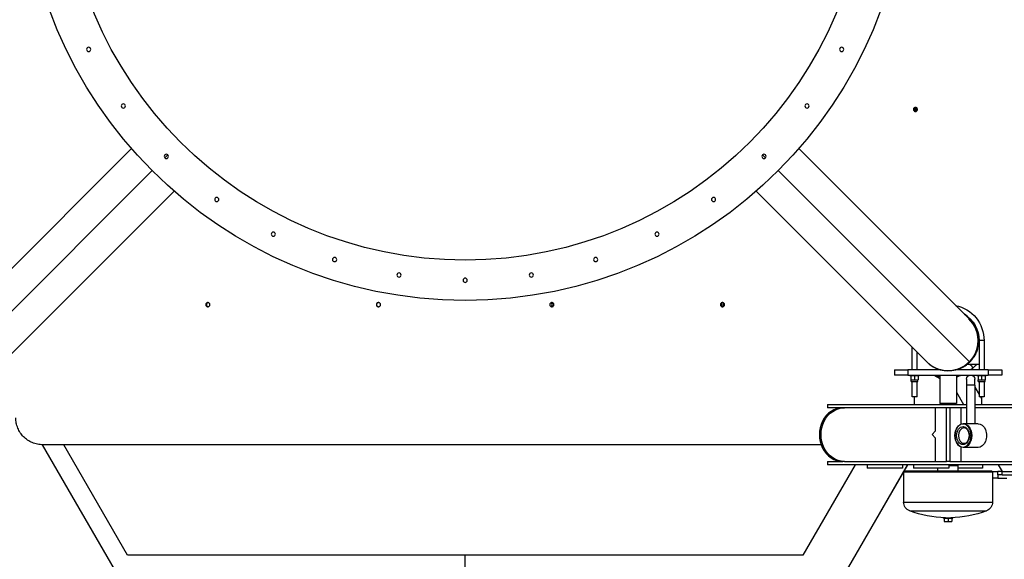
# Model space of a CAD drawing. Units: inches. Extents: x -1388 to 21, y 0 to 1088.
# Drawn here: x -1011 to -938, y 714 to 754 of the extents above; entities that cross this region are included whole.
import ezdxf

# ---------------------------------------------------------------- set-up
doc = ezdxf.new("R2010")
doc.units = ezdxf.units.IN
doc.header["$LTSCALE"] = 0.25
doc.header["$MEASUREMENT"] = 0
doc.header["$PDSIZE"] = 2
doc.layers.get('0').update_dxf_attribs({"linetype": 'CONTINUOUS'})
doc.layers.get('Defpoints').update_dxf_attribs({"linetype": 'CONTINUOUS'})
doc.layers.add('Dim', color=8, linetype='CONTINUOUS')
doc.styles.add('Splashtacular SM - APU', font='calibri.ttf', dxfattribs={"height": 0.075})
doc.dimstyles.new('Splashtacular SM - APU', dxfattribs={"dimscale": 10, "dimtxt": 0.075, "dimasz": 0.09375, "dimexe": 0.0625, "dimexo": 0.0625, "dimgap": 0.0625, "dimtad": 1, "dimdec": 4, "dimzin": 3, "dimdsep": 46, "dimlunit": 4, "dimtxsty": 'Splashtacular SM - APU', "dimcen": 0.0625, "dimdle": 0.125, "dimclrd": 8, "dimclre": 8, "dimclrt": 3, "dimadec": 1, "dimazin": 0, "dimtfac": 1, "dimtdec": 4, "dimtofl": 0, "dimtmove": 0, "dimatfit": 3, "dimfxl": 1, "dimtolj": 1, "dimtzin": 0, "dimlwd": -1, "dimlwe": -1, "dimarcsym": 0})

# ---------------------------------------------------------------- blocks, each defined once
blk = doc.blocks.new('*D7')
at = {"layer": 'Defpoints', "color": 0, "transparency": 16777216}
for p in [(-715.725, 984), (-715.725, 794.798), (-1221.656, 612.987)]:
    blk.add_point(p, dxfattribs=at)
at = {"layer": 'Dim', "color": 8, "transparency": 16777216}
for p, q in [((-1221.656, 620.987), (-1221.656, 992)), ((-715.725, 802.798), (-715.725, 992)), ((-1209.656, 984), (-727.725, 984))]:
    blk.add_line(p, q, dxfattribs=at)
for points in [[(-1209.656, 986), (-1209.656, 982), (-1221.656, 984)], [(-727.725, 986), (-727.725, 982), (-715.725, 984)]]:
    blk.add_solid(points, dxfattribs=at)
at = {"layer": 'Dim', "color": 3, "transparency": 16777216, "insert": (-968.69, 996.87), "char_height": 9.6, "attachment_point": 5, "style": 'Splashtacular SM - APU'}
blk.add_mtext('\\A1;42\'-2"', dxfattribs=at)
blk = doc.blocks.new('*D6')
at = {"layer": 'Defpoints', "color": 0, "transparency": 16777216}
for p in [(-978.557, 911.048), (-1283.5, 514.854), (-974.623, 514.854)]:
    blk.add_point(p, dxfattribs=at)
at = {"layer": 'Dim', "color": 8, "transparency": 16777216}
for p, q in [((-986.557, 911.048), (-1291.5, 911.048)), ((-1283.5, 899.048), (-1283.5, 526.854)), ((-982.623, 514.854), (-1291.5, 514.854))]:
    blk.add_line(p, q, dxfattribs=at)
for points in [[(-1285.5, 899.048), (-1281.5, 899.048), (-1283.5, 911.048)], [(-1285.5, 526.854), (-1281.5, 526.854), (-1283.5, 514.854)]]:
    blk.add_solid(points, dxfattribs=at)
at = {"layer": 'Dim', "color": 3, "transparency": 16777216, "insert": (-1296.418, 712.951), "char_height": 9.6, "attachment_point": 5, "rotation": 90, "style": 'Splashtacular SM - APU'}
blk.add_mtext('\\A1;33\'-0"', dxfattribs=at)
blk = doc.blocks.new('*D3')
at = {"layer": 'Defpoints', "color": 0, "transparency": 16777216}
for p in [(-1197.655, 960.125), (-739.725, 794.8), (-1197.655, 641.468)]:
    blk.add_point(p, dxfattribs=at)
at = {"layer": 'Dim', "color": 8, "transparency": 16777216}
for p, q in [((-1197.655, 649.468), (-1197.655, 968.125)), ((-739.725, 802.8), (-739.725, 968.125)), ((-751.725, 960.125), (-1185.655, 960.125))]:
    blk.add_line(p, q, dxfattribs=at)
for points in [[(-1185.655, 962.125), (-1185.655, 958.125), (-1197.655, 960.125)], [(-751.725, 962.125), (-751.725, 958.125), (-739.725, 960.125)]]:
    blk.add_solid(points, dxfattribs=at)
at = {"layer": 'Dim', "color": 3, "transparency": 16777216, "insert": (-968.69, 973.043), "char_height": 9.6, "attachment_point": 5, "style": 'Splashtacular SM - APU'}
blk.add_mtext('\\A1;38\'-2"', dxfattribs=at)
blk = doc.blocks.new('SplashtacularAPU - 200st A - Plan')
for p, q in [((33.522, -18.624), (33.522, -18.922)), ((33.58, -18.759), (33.643, -18.759)), ((-24.871, -21.689), (-37.591, -34.409)), ((37.591, -34.409), (24.871, -21.689)), ((-22.384, -22.384), (-22.163, -22.163)), ((22.384, -22.384), (22.163, -22.163)), ((-37.591, -37.591), (-23.335, -23.335)), ((37.591, -37.591), (23.335, -23.335)), ((-34.409, -37.591), (-21.689, -24.871)), ((21.689, -24.871), (34.409, -37.591)), ((6.496, -33.326), (6.482, -33.326)), ((19.158, -33.326), (19.115, -33.326)), ((37.75, -34.585), (37.75, -34.489)), ((38.251, -35.761), (38.238, -35.761)), ((38.248, -35.886), (38.257, -35.886)), ((38.257, -35.886), (38.257, -36.136)), ((38.257, -35.886), (38.31, -35.886)), ((33.313, -38.187), (33.313, -36.494)), ((38.257, -36.136), (38.246, -36.136)), ((38.312, -36.136), (38.257, -36.136)), ((38.5, -36), (38.312, -36)), ((38.312, -36), (38.312, -38.187)), ((38.687, -36), (38.5, -36)), ((38.687, -36), (38.687, -38.187)), ((33.688, -38.187), (33.688, -36.869)), ((37.395, -37.785), (37.387, -37.772)), ((37.434, -37.761), (37.434, -37.734)), ((37.434, -37.761), (38.312, -37.761)), ((37.544, -37.666), (37.544, -37.666)), ((37.67, -37.761), (37.736, -37.876)), ((37.736, -37.876), (37.842, -38.059)), ((32, -38.187), (32, -38.562)), ((32, -38.187), (33, -38.187)), ((33, -38.562), (32, -38.562)), ((33, -38.187), (33, -38.562)), ((35.473, -38.187), (33, -38.187)), ((33, -38.562), (39, -38.562)), ((33.15, -38.602), (33.15, -38.562)), ((33.15, -38.602), (33.5, -38.602)), ((33.234, -38.602), (33.234, -38.915)), ((33.5, -38.602), (33.85, -38.602)), ((33.5, -38.602), (33.5, -38.915)), ((33.766, -38.602), (33.766, -38.915)), ((33.85, -38.602), (33.85, -38.562)), ((34.939, -38.562), (35.375, -38.814)), ((35.173, -38.562), (35.115, -38.664)), ((35.375, -38.562), (35.375, -40.687)), ((39, -38.187), (36.527, -38.187)), ((36.625, -38.562), (36.625, -40.687)), ((37.375, -38.875), (37.375, -39.312)), ((37.502, -38.6), (37.48, -38.562)), ((37.48, -38.562), (37.511, -38.617)), ((37.502, -38.6), (37.511, -38.617)), ((38, -39.312), (38, -38.875)), ((38.15, -38.602), (38.15, -38.562)), ((38.15, -38.602), (38.5, -38.602)), ((38.234, -38.602), (38.234, -38.915)), ((38.5, -38.602), (38.85, -38.602)), ((38.5, -38.602), (38.5, -38.915)), ((38.766, -38.602), (38.766, -38.915)), ((38.85, -38.602), (38.85, -38.562)), ((39, -38.187), (39, -38.562)), ((39, -38.187), (40, -38.187)), ((40, -38.562), (39, -38.562)), ((40, -38.187), (40, -38.562)), ((33.234, -38.915), (33.5, -38.915)), ((33.246, -39.04), (33.246, -38.915)), ((33.246, -39.04), (33.754, -39.04)), ((33.313, -40.187), (33.313, -39.04)), ((33.5, -38.915), (33.766, -38.915)), ((33.688, -40.187), (33.688, -39.04)), ((33.754, -39.04), (33.754, -38.915)), ((38, -39.312), (37.375, -39.312)), ((37.375, -39.312), (37.375, -42.187)), ((38, -39.312), (38, -42.187)), ((38, -39.463), (38.312, -40.005)), ((38, -39.463), (38.312, -40.005)), ((38.234, -38.915), (38.5, -38.915)), ((38.246, -39.04), (38.246, -38.915)), ((38.246, -39.04), (38.754, -39.04)), ((38.312, -39.04), (38.312, -40.187)), ((38.5, -38.915), (38.766, -38.915)), ((38.687, -39.04), (38.687, -40.187)), ((38.754, -39.04), (38.754, -38.915)), ((33.688, -40.187), (33.313, -40.187)), ((33.5, -40.75), (33.5, -40.187)), ((36.625, -39.845), (37.148, -40.75)), ((38.687, -40.187), (38.312, -40.187)), ((38.418, -40.187), (38.5, -40.329)), ((38.418, -40.187), (38.5, -40.329)), ((38.5, -40.187), (38.5, -40.75)), ((27, -40.75), (37.375, -40.75)), ((27, -40.75), (27, -41)), ((28.143, -41), (27, -41)), ((28.268, -41), (28.143, -41)), ((28.268, -41), (28.269, -41)), ((35.875, -41), (28.269, -41)), ((35.034, -41), (35.034, -42.75)), ((36, -40.687), (35.375, -40.687)), ((35.5, -40.687), (35.5, -40.75)), ((36.125, -41), (35.875, -41)), ((35.875, -45), (35.875, -41)), ((36.625, -40.687), (36, -40.687)), ((36.125, -41), (36.125, -45)), ((37.375, -41), (36.125, -41)), ((36.5, -40.687), (36.5, -40.75)), ((36.966, -42.221), (36.966, -41)), ((38, -40.75), (45, -40.75)), ((43.731, -41), (38, -41)), ((37.459, -42.187), (37.137, -42.187)), ((38, -42.187), (37.459, -42.187)), ((38.238, -42.187), (38, -42.187)), ((35.034, -42.75), (34.818, -43)), ((34.818, -43), (35.034, -43.25)), ((35.034, -43.25), (35.034, -45)), ((-31.522, -43.756), (-1.495, -95.765)), ((-31.522, -43.756), (-1.375, -95.972)), ((26.54, -43.756), (-31.5, -43.756)), ((-25.171, -51.993), (-29.927, -43.756)), ((36.966, -45), (36.966, -43.924)), ((38.238, -43.957), (37.137, -43.957)), ((32.969, -45.25), (3.107, -96.972)), ((3.114, -96.983), (32.982, -45.25)), ((29.064, -45.25), (25.171, -51.993)), ((27, -45), (28.143, -45)), ((27, -45), (27, -45.25)), ((45, -45.25), (27, -45.25)), ((28.268, -45), (28.143, -45)), ((28.269, -45), (28.268, -45)), ((28.269, -45), (35.875, -45)), ((29.979, -45.25), (29.979, -45.5)), ((31.291, -45.5), (29.979, -45.5)), ((32.604, -45.5), (31.291, -45.5)), ((32.604, -45.25), (32.604, -45.5)), ((33.426, -45.25), (33.426, -45.5)), ((34.738, -45.5), (33.426, -45.5)), ((36.051, -45.5), (34.738, -45.5)), ((35.245, -45.698), (35.245, -45.5)), ((36.125, -45), (35.875, -45)), ((36.051, -45.25), (36.051, -45.5)), ((36.051, -45.312), (36.755, -45.312)), ((36.125, -45), (43.731, -45)), ((36.5, -45.312), (36.5, -45.25)), ((37.262, -45.5), (36.745, -45.5)), ((36.755, -45.406), (36.755, -45.312)), ((38.574, -45.5), (37.262, -45.5)), ((38.574, -45.25), (38.574, -45.5)), ((39.746, -45.25), (40.034, -45.75)), ((32.754, -45.698), (32.687, -45.765)), ((32.687, -45.765), (39.313, -45.765)), ((32.687, -45.765), (32.687, -48.028)), ((32.754, -45.698), (39.246, -45.698)), ((36.755, -45.698), (36.755, -45.656)), ((39.246, -45.698), (39.313, -45.765)), ((39.298, -45.75), (39.709, -45.75)), ((39.313, -45.765), (39.313, -48.028)), ((40.042, -45.75), (39.709, -45.75)), ((39.709, -46), (39.709, -45.75)), ((39.709, -46), (39.709, -46.25)), ((40.042, -46), (39.709, -46)), ((40.042, -45.75), (41.376, -45.75)), ((40.042, -46), (40.042, -45.75)), ((40.042, -46), (41.376, -46)), ((39.709, -46.25), (39.313, -46.25)), ((39.709, -46.25), (40.376, -46.25)), ((32.687, -48.028), (39.313, -48.028)), ((33.143, -48.684), (38.857, -48.684)), ((35.65, -49.197), (36, -49.197)), ((35.65, -49.237), (35.65, -49.197)), ((35.65, -49.237), (36, -49.237)), ((35.719, -49.237), (35.719, -49.471)), ((35.719, -49.471), (36, -49.471)), ((36, -49.197), (36.35, -49.197)), ((36, -49.237), (36, -49.471)), ((36, -49.237), (36.35, -49.237)), ((36, -49.471), (36.281, -49.471)), ((36.281, -49.237), (36.281, -49.471)), ((36.35, -49.237), (36.35, -49.197)), ((25.171, -51.993), (-25.171, -51.993)), ((0, -95.604), (0, -51.993)), ((0, -95.604), (0, -51.993))]:
    blk.add_line(p, q)
for radius in [33, 29.999]:
    blk.add_circle((0, 0), radius)
at = {"extrusion": (0, 0, -1)}
for centre in [(28.067, -14.301), (-28.067, -14.301), (25.484, -18.515), (-25.484, -18.515), (22.274, -22.274), (-22.274, -22.274), (18.515, -25.484), (-18.515, -25.484), (14.301, -28.067), (-14.301, -28.067), (9.734, -29.958), (-9.734, -29.958), (4.928, -31.112), (0, -31.5), (-4.928, -31.112)]:
    blk.add_circle(centre, 0.156, dxfattribs=at)
for centre, radius, start, end in [((-36, -36), 2.687, 101.8466, 180), ((-36, -36), 2.312, 121.64883, 180), ((-36, -36), 2.25, 135, 225), ((-36, -36), 2.25, 225, 315), ((-37.52, -38.001), 0.25, 52.76149, 74.14128), ((-37.52, -38.001), 0.25, 105.85872, 150), ((-36.007, -36.011), 2.75, 219.51644, 232.31801), ((-37.687, -38.875), 0.312, 0, 180), ((-33.387, -48.028), 0.7, 290.42064, 360), ((-38.613, -48.028), 0.7, 180, 249.57936), ((-35.996, -41.035), 8.164, 271.37276, 290.45157), ((-36.004, -41.035), 8.164, 249.54843, 268.62724)]:
    blk.add_arc(centre, radius, start, end, dxfattribs=at)
for centre, radius, start, end in [((36, -36), 2.25, 225, 45), ((36, -36), 2.25, 225, 45), ((36, -36), 2.312, 0, 58.35117), ((36, -36), 2.25, 0, 46.40958), ((36, -36), 2.25, 314.99957, 0), ((36.007, -36.011), 2.25, 284.6959, 307.23851), ((36.007, -36.011), 2.75, 251.61342, 256.717), ((36.007, -36.011), 2.75, 282.9902, 291.90873)]:
    blk.add_arc(centre, radius, start, end)
for centre, major_axis, ratio, start_param, end_param in [((33.341, -18.759), (0, -0.25), 0.95315, -1.570796, -0.863135), ((33.341, -18.759), (0, -0.25), 0.95315, -2.137656, -1.570796), ((28.268, -43), (0, -2), 0.866025, 0, 3.141593), ((37.115, -43.072), (0, -0.854), 0.707107, -4.712389, 1.570796), ((37.181, -43.072), (0, -0.578), 0.707107, -4.712389, 1.570796), ((38.238, -43.072), (0, 0.885), 0.707107, 0, 3.141593)]:
    blk.add_ellipse(centre, major_axis=major_axis, ratio=ratio, start_param=start_param, end_param=end_param, dxfattribs=at)
for centre, major_axis, ratio, start_param, end_param in [((28.143, -43), (0, 2), 0.866025, 0, 3.141593), ((37.137, -43.072), (0, 0.885), 0.707107, -4.712389, 1.570796), ((37.115, -43.072), (0, 0.672), 0.707107, -4.712389, 1.570796)]:
    blk.add_ellipse(centre, major_axis=major_axis, ratio=ratio, start_param=start_param, end_param=end_param)
for points, knots in [([(33.717, -18.773), (33.717, -18.792), (33.714, -18.813), (33.698, -18.852), (33.687, -18.869), (33.66, -18.897), (33.644, -18.909), (33.607, -18.925), (33.587, -18.929), (33.549, -18.929), (33.529, -18.925), (33.493, -18.909), (33.476, -18.897), (33.449, -18.869), (33.438, -18.852), (33.423, -18.813), (33.419, -18.792), (33.419, -18.753), (33.423, -18.732), (33.438, -18.694), (33.449, -18.676), (33.476, -18.648), (33.493, -18.636), (33.529, -18.621), (33.549, -18.617), (33.587, -18.617), (33.607, -18.621), (33.644, -18.636), (33.66, -18.648), (33.687, -18.676), (33.698, -18.694), (33.714, -18.732), (33.717, -18.753), (33.717, -18.773)], [0, 0, 0, 0, 0.0588573, 0.0588573, 0.1177146, 0.1177146, 0.1765719, 0.1765719, 0.2354292, 0.2354292, 0.2942865, 0.2942865, 0.3531438, 0.3531438, 0.4120011, 0.4120011, 0.4708584, 0.4708584, 0.5297157, 0.5297157, 0.588573, 0.588573, 0.6474303, 0.6474303, 0.7062877, 0.7062877, 0.765145, 0.765145, 0.8240023, 0.8240023, 0.8828596, 0.8828596, 0.9417169, 0.9417169, 0.9417169, 0.9417169]), ([(33.644, -18.773), (33.644, -18.753), (33.64, -18.732), (33.625, -18.694), (33.613, -18.676), (33.587, -18.648), (33.57, -18.636), (33.545, -18.626), (33.538, -18.623), (33.531, -18.621)], [0, 0, 0, 0, 0.0588573, 0.0588573, 0.1177146, 0.1177146, 0.1765719, 0.1765719, 0.1977476, 0.1977476, 0.1977476, 0.1977476]), ([(33.531, -18.924), (33.538, -18.922), (33.545, -18.92), (33.57, -18.909), (33.587, -18.897), (33.613, -18.869), (33.625, -18.852), (33.64, -18.813), (33.644, -18.792), (33.644, -18.773)], [0.7439693, 0.7439693, 0.7439693, 0.7439693, 0.765145, 0.765145, 0.8240023, 0.8240023, 0.8828596, 0.8828596, 0.9417169, 0.9417169, 0.9417169, 0.9417169]), ([(-19.337, -33.318), (-19.337, -33.299), (-19.333, -33.278), (-19.318, -33.239), (-19.306, -33.222), (-19.279, -33.194), (-19.261, -33.182), (-19.223, -33.166), (-19.203, -33.162), (-19.164, -33.162), (-19.143, -33.166), (-19.105, -33.182), (-19.088, -33.194), (-19.061, -33.222), (-19.049, -33.239), (-19.033, -33.278), (-19.029, -33.299), (-19.029, -33.338), (-19.033, -33.359), (-19.049, -33.397), (-19.061, -33.415), (-19.088, -33.443), (-19.105, -33.455), (-19.143, -33.471), (-19.164, -33.475), (-19.203, -33.475), (-19.223, -33.471), (-19.261, -33.455), (-19.279, -33.443), (-19.306, -33.415), (-19.318, -33.397), (-19.333, -33.359), (-19.337, -33.338), (-19.337, -33.318)], [0, 0, 0, 0, 0.0588573, 0.0588573, 0.1177146, 0.1177146, 0.1765719, 0.1765719, 0.2354292, 0.2354292, 0.2942865, 0.2942865, 0.3531438, 0.3531438, 0.4120011, 0.4120011, 0.4708584, 0.4708584, 0.5297157, 0.5297157, 0.588573, 0.588573, 0.6474303, 0.6474303, 0.7062877, 0.7062877, 0.765145, 0.765145, 0.8240023, 0.8240023, 0.8828596, 0.8828596, 0.9417169, 0.9417169, 0.9417169, 0.9417169]), ([(-19.162, -33.164), (-19.175, -33.165), (-19.188, -33.169), (-19.219, -33.182), (-19.236, -33.194), (-19.264, -33.222), (-19.276, -33.239), (-19.291, -33.278), (-19.295, -33.299), (-19.295, -33.318)], [0.7272584, 0.7272584, 0.7272584, 0.7272584, 0.765145, 0.765145, 0.8240023, 0.8240023, 0.8828596, 0.8828596, 0.9417169, 0.9417169, 0.9417169, 0.9417169]), ([(-19.295, -33.318), (-19.295, -33.338), (-19.291, -33.359), (-19.276, -33.397), (-19.264, -33.415), (-19.236, -33.443), (-19.219, -33.455), (-19.188, -33.468), (-19.175, -33.471), (-19.162, -33.473)], [0, 0, 0, 0, 0.0588573, 0.0588573, 0.1177146, 0.1177146, 0.1765719, 0.1765719, 0.2144585, 0.2144585, 0.2144585, 0.2144585]), ([(-6.619, -33.318), (-6.619, -33.299), (-6.615, -33.278), (-6.599, -33.239), (-6.587, -33.222), (-6.559, -33.194), (-6.542, -33.182), (-6.503, -33.166), (-6.483, -33.162), (-6.443, -33.162), (-6.422, -33.166), (-6.384, -33.182), (-6.367, -33.194), (-6.339, -33.222), (-6.327, -33.239), (-6.311, -33.278), (-6.307, -33.299), (-6.307, -33.338), (-6.311, -33.359), (-6.327, -33.397), (-6.339, -33.415), (-6.367, -33.443), (-6.384, -33.455), (-6.422, -33.471), (-6.443, -33.475), (-6.483, -33.475), (-6.503, -33.471), (-6.542, -33.455), (-6.559, -33.443), (-6.587, -33.415), (-6.599, -33.397), (-6.615, -33.359), (-6.619, -33.338), (-6.619, -33.318)], [0, 0, 0, 0, 0.0588573, 0.0588573, 0.1177146, 0.1177146, 0.1765719, 0.1765719, 0.2354292, 0.2354292, 0.2942865, 0.2942865, 0.3531438, 0.3531438, 0.4120011, 0.4120011, 0.4708584, 0.4708584, 0.5297157, 0.5297157, 0.588573, 0.588573, 0.6474303, 0.6474303, 0.7062877, 0.7062877, 0.765145, 0.765145, 0.8240023, 0.8240023, 0.8828596, 0.8828596, 0.9417169, 0.9417169, 0.9417169, 0.9417169]), ([(-6.456, -33.162), (-6.473, -33.163), (-6.492, -33.167), (-6.528, -33.182), (-6.545, -33.194), (-6.573, -33.222), (-6.585, -33.239), (-6.601, -33.278), (-6.605, -33.299), (-6.605, -33.318)], [0.7133342, 0.7133342, 0.7133342, 0.7133342, 0.765145, 0.765145, 0.8240023, 0.8240023, 0.8828596, 0.8828596, 0.9417169, 0.9417169, 0.9417169, 0.9417169]), ([(-6.605, -33.318), (-6.605, -33.338), (-6.601, -33.359), (-6.585, -33.397), (-6.573, -33.415), (-6.545, -33.443), (-6.528, -33.455), (-6.492, -33.47), (-6.473, -33.474), (-6.456, -33.474)], [0, 0, 0, 0, 0.0588573, 0.0588573, 0.1177146, 0.1177146, 0.1765719, 0.1765719, 0.2283827, 0.2283827, 0.2283827, 0.2283827]), ([(6.619, -33.318), (6.619, -33.338), (6.615, -33.359), (6.599, -33.397), (6.587, -33.415), (6.559, -33.443), (6.542, -33.455), (6.503, -33.471), (6.483, -33.475), (6.443, -33.475), (6.422, -33.471), (6.384, -33.455), (6.367, -33.443), (6.339, -33.415), (6.327, -33.397), (6.311, -33.359), (6.307, -33.338), (6.307, -33.299), (6.311, -33.278), (6.327, -33.239), (6.339, -33.222), (6.367, -33.194), (6.384, -33.182), (6.422, -33.166), (6.443, -33.162), (6.483, -33.162), (6.503, -33.166), (6.542, -33.182), (6.559, -33.194), (6.587, -33.222), (6.599, -33.239), (6.615, -33.278), (6.619, -33.299), (6.619, -33.318)], [0, 0, 0, 0, 0.0588573, 0.0588573, 0.1177146, 0.1177146, 0.1765719, 0.1765719, 0.2354292, 0.2354292, 0.2942865, 0.2942865, 0.3531438, 0.3531438, 0.4120011, 0.4120011, 0.4708584, 0.4708584, 0.5297157, 0.5297157, 0.588573, 0.588573, 0.6474303, 0.6474303, 0.7062877, 0.7062877, 0.765145, 0.765145, 0.8240023, 0.8240023, 0.8828596, 0.8828596, 0.9417169, 0.9417169, 0.9417169, 0.9417169]), ([(6.605, -33.318), (6.605, -33.299), (6.601, -33.278), (6.585, -33.239), (6.573, -33.222), (6.545, -33.194), (6.528, -33.182), (6.492, -33.167), (6.473, -33.163), (6.456, -33.162)], [0, 0, 0, 0, 0.0588573, 0.0588573, 0.1177146, 0.1177146, 0.1765719, 0.1765719, 0.2283827, 0.2283827, 0.2283827, 0.2283827]), ([(6.456, -33.474), (6.473, -33.474), (6.492, -33.47), (6.528, -33.455), (6.545, -33.443), (6.573, -33.415), (6.585, -33.397), (6.601, -33.359), (6.605, -33.338), (6.605, -33.318)], [0.7133342, 0.7133342, 0.7133342, 0.7133342, 0.765145, 0.765145, 0.8240023, 0.8240023, 0.8828596, 0.8828596, 0.9417169, 0.9417169, 0.9417169, 0.9417169]), ([(19.337, -33.318), (19.337, -33.338), (19.333, -33.359), (19.318, -33.397), (19.306, -33.415), (19.279, -33.443), (19.261, -33.455), (19.223, -33.471), (19.203, -33.475), (19.164, -33.475), (19.143, -33.471), (19.105, -33.455), (19.088, -33.443), (19.061, -33.415), (19.049, -33.397), (19.033, -33.359), (19.029, -33.338), (19.029, -33.299), (19.033, -33.278), (19.049, -33.239), (19.061, -33.222), (19.088, -33.194), (19.105, -33.182), (19.143, -33.166), (19.164, -33.162), (19.203, -33.162), (19.223, -33.166), (19.261, -33.182), (19.279, -33.194), (19.306, -33.222), (19.318, -33.239), (19.333, -33.278), (19.337, -33.299), (19.337, -33.318)], [0, 0, 0, 0, 0.0588573, 0.0588573, 0.1177146, 0.1177146, 0.1765719, 0.1765719, 0.2354292, 0.2354292, 0.2942865, 0.2942865, 0.3531438, 0.3531438, 0.4120011, 0.4120011, 0.4708584, 0.4708584, 0.5297157, 0.5297157, 0.588573, 0.588573, 0.6474303, 0.6474303, 0.7062877, 0.7062877, 0.765145, 0.765145, 0.8240023, 0.8240023, 0.8828596, 0.8828596, 0.9417169, 0.9417169, 0.9417169, 0.9417169]), ([(19.295, -33.318), (19.295, -33.299), (19.291, -33.278), (19.276, -33.239), (19.264, -33.222), (19.236, -33.194), (19.219, -33.182), (19.188, -33.169), (19.175, -33.165), (19.162, -33.164)], [0, 0, 0, 0, 0.0588573, 0.0588573, 0.1177146, 0.1177146, 0.1765719, 0.1765719, 0.2144585, 0.2144585, 0.2144585, 0.2144585]), ([(19.162, -33.473), (19.175, -33.471), (19.188, -33.468), (19.219, -33.455), (19.236, -33.443), (19.264, -33.415), (19.276, -33.397), (19.291, -33.359), (19.295, -33.338), (19.295, -33.318)], [0.7272584, 0.7272584, 0.7272584, 0.7272584, 0.765145, 0.765145, 0.8240023, 0.8240023, 0.8828596, 0.8828596, 0.9417169, 0.9417169, 0.9417169, 0.9417169]), ([(37.75, -34.573), (37.772, -34.599), (37.793, -34.626), (37.815, -34.655), (37.841, -34.689), (37.867, -34.726), (37.892, -34.764), (37.943, -34.84), (37.992, -34.924), (38.038, -35.017), (38.061, -35.063), (38.083, -35.111), (38.103, -35.161), (38.123, -35.211), (38.142, -35.262), (38.159, -35.315), (38.176, -35.368), (38.192, -35.423), (38.206, -35.479), (38.219, -35.536), (38.231, -35.594), (38.241, -35.652), (38.25, -35.711), (38.257, -35.77), (38.262, -35.83), (38.264, -35.848), (38.265, -35.867), (38.266, -35.886)], [0.8465167, 0.8465167, 0.8465167, 0.8465167, 0.859375, 0.859375, 0.859375, 0.875, 0.875, 0.875, 0.90625, 0.90625, 0.90625, 0.921875, 0.921875, 0.921875, 0.9375, 0.9375, 0.9375, 0.953125, 0.953125, 0.953125, 0.96875, 0.96875, 0.96875, 0.984375, 0.984375, 0.984375, 0.9892796, 0.9892796, 0.9892796, 0.9892796]), ([(38.199, -35.522), (38.201, -35.529), (38.204, -35.537), (38.206, -35.545), (38.206, -35.546), (38.207, -35.548), (38.207, -35.549), (38.214, -35.574), (38.22, -35.598), (38.226, -35.623), (38.228, -35.635), (38.231, -35.648), (38.234, -35.66), (38.235, -35.666), (38.236, -35.672), (38.237, -35.678), (38.238, -35.681), (38.238, -35.685), (38.239, -35.688), (38.239, -35.689), (38.24, -35.691), (38.24, -35.692), (38.24, -35.694), (38.24, -35.695), (38.241, -35.696), (38.242, -35.705), (38.244, -35.714), (38.245, -35.722), (38.253, -35.765), (38.258, -35.809), (38.262, -35.852), (38.263, -35.863), (38.264, -35.875), (38.265, -35.886)], [0.95028934, 0.95028934, 0.95028934, 0.95028934, 0.95274625, 0.95274625, 0.95274625, 0.95317725, 0.95317725, 0.95317725, 0.96098104, 0.96098104, 0.96098104, 0.96488293, 0.96488293, 0.96488293, 0.96683388, 0.96683388, 0.96683388, 0.96780936, 0.96780936, 0.96780936, 0.96829709, 0.96829709, 0.96829709, 0.96874977, 0.96874977, 0.96874977, 0.97133691, 0.97133691, 0.97133691, 0.98423489, 0.98423489, 0.98423489, 0.98762102, 0.98762102, 0.98762102, 0.98762102]), ([(38.266, -36.136), (38.262, -36.215), (38.253, -36.292), (38.241, -36.368), (38.236, -36.397), (38.231, -36.426), (38.225, -36.455), (38.219, -36.484), (38.213, -36.512), (38.206, -36.54), (38.193, -36.597), (38.177, -36.651), (38.16, -36.704), (38.143, -36.757), (38.124, -36.809), (38.104, -36.858), (38.084, -36.908), (38.062, -36.957), (38.039, -37.003), (37.994, -37.095), (37.945, -37.179), (37.893, -37.256), (37.868, -37.295), (37.842, -37.331), (37.816, -37.366), (37.79, -37.4), (37.764, -37.433), (37.738, -37.463), (37.687, -37.524), (37.637, -37.576), (37.592, -37.62), (37.569, -37.642), (37.548, -37.662), (37.529, -37.68), (37.51, -37.697), (37.493, -37.712), (37.479, -37.724), (37.472, -37.73), (37.465, -37.735), (37.46, -37.74), (37.454, -37.744), (37.449, -37.748), (37.445, -37.751), (37.438, -37.758), (37.434, -37.761), (37.434, -37.761), (37.434, -37.761), (37.434, -37.761), (37.434, -37.761)], [0.0107831, 0.0107831, 0.0107831, 0.0107831, 0.03125, 0.03125, 0.03125, 0.0390625, 0.0390625, 0.0390625, 0.046875, 0.046875, 0.046875, 0.0625, 0.0625, 0.0625, 0.078125, 0.078125, 0.078125, 0.09375, 0.09375, 0.09375, 0.125, 0.125, 0.125, 0.140625, 0.140625, 0.140625, 0.15625, 0.15625, 0.15625, 0.1875, 0.1875, 0.1875, 0.203125, 0.203125, 0.203125, 0.21875, 0.21875, 0.21875, 0.2265625, 0.2265625, 0.2265625, 0.234375, 0.234375, 0.234375, 0.25, 0.25, 0.25, 0.2502751, 0.2502751, 0.2502751, 0.2502751]), ([(38.265, -36.136), (38.264, -36.147), (38.263, -36.157), (38.262, -36.168), (38.26, -36.194), (38.257, -36.22), (38.253, -36.246), (38.252, -36.26), (38.249, -36.274), (38.247, -36.288), (38.246, -36.297), (38.244, -36.307), (38.242, -36.316), (38.242, -36.319), (38.241, -36.322), (38.241, -36.324), (38.236, -36.349), (38.231, -36.375), (38.225, -36.4), (38.22, -36.424), (38.214, -36.448), (38.207, -36.472), (38.207, -36.473), (38.207, -36.474), (38.206, -36.475), (38.2, -36.499), (38.193, -36.522), (38.185, -36.546), (38.182, -36.555), (38.179, -36.564), (38.176, -36.573)], [0.01247715, 0.01247715, 0.01247715, 0.01247715, 0.015625, 0.015625, 0.015625, 0.0234375, 0.0234375, 0.0234375, 0.02759507, 0.02759507, 0.02759507, 0.03046546, 0.03046546, 0.03046546, 0.03125, 0.03125, 0.03125, 0.03929636, 0.03929636, 0.03929636, 0.046875, 0.046875, 0.046875, 0.04721902, 0.04721902, 0.04721902, 0.0546875, 0.0546875, 0.0546875, 0.05763514, 0.05763514, 0.05763514, 0.05763514]), ([(-31.5, -43.756), (-31.626, -43.756), (-31.757, -43.744), (-32.016, -43.693), (-32.146, -43.654), (-32.394, -43.55), (-32.513, -43.485), (-32.734, -43.335), (-32.836, -43.25), (-33.012, -43.071), (-33.093, -42.972), (-33.237, -42.756), (-33.299, -42.639), (-33.4, -42.395), (-33.438, -42.268), (-33.488, -42.011), (-33.5, -41.881), (-33.5, -41.756)], [9.22128, 9.22128, 9.22128, 9.22128, 9.614885, 9.614885, 10.008489, 10.008489, 10.402093, 10.402093, 10.795697, 10.795697, 11.171722, 11.171722, 11.547747, 11.547747, 11.923773, 11.923773, 12.299798, 12.299798, 12.299798, 12.299798]), ([(36.755, -45.656), (36.755, -45.656), (36.754, -45.653), (36.753, -45.64), (36.751, -45.631), (36.749, -45.609), (36.747, -45.595), (36.745, -45.564), (36.745, -45.547), (36.745, -45.531), (36.745, -45.516), (36.745, -45.499), (36.747, -45.468), (36.749, -45.454), (36.751, -45.432), (36.753, -45.422), (36.754, -45.409), (36.755, -45.406), (36.755, -45.406)], [0.5661517, 0.5661517, 0.5661517, 0.5661517, 0.6133304, 0.6133304, 0.6605091, 0.6605091, 0.707689, 0.707689, 0.7548689, 0.7548689, 0.7548689, 0.8020488, 0.8020488, 0.8492287, 0.8492287, 0.8964074, 0.8964074, 0.9435861, 0.9435861, 0.9435861, 0.9435861])]:
    blk.add_open_spline(points, degree=3, knots=knots)
for points in [[(6.482, -33.326), (6.482, -33.265), (6.463, -33.212), (6.425, -33.167)], [(6.435, -33.472), (6.466, -33.43), (6.482, -33.381), (6.482, -33.326)], [(6.496, -33.326), (6.496, -33.264), (6.477, -33.21), (6.437, -33.164)], [(6.448, -33.474), (6.48, -33.431), (6.496, -33.382), (6.496, -33.326)], [(19.115, -33.326), (19.115, -33.279), (19.105, -33.237), (19.083, -33.2)], [(19.088, -33.441), (19.106, -33.407), (19.115, -33.368), (19.115, -33.326)], [(19.158, -33.326), (19.158, -33.271), (19.142, -33.222), (19.112, -33.18)], [(19.119, -33.46), (19.145, -33.421), (19.158, -33.376), (19.158, -33.326)]]:
    blk.add_open_spline(points, degree=3)

msp = doc.modelspace()

# ---------------------------------------------------------------- block references
msp.add_blockref('SplashtacularAPU - 200st A - Plan', (-977.88, 766.417))

# ---------------------------------------------------------------- dimensions: what is measured, and where the dimension line sits
at = {"layer": 'Dim'}
for base, p1, p2, picture, middle in [((-715.725, 984), (-1221.656, 612.987), (-715.725, 794.798), '*D7', (-968.69, 996.87)), ((-1197.655, 960.125), (-739.725, 794.8), (-1197.655, 641.468), '*D3', (-968.69, 973.043))]:
    dim = msp.add_linear_dim(base=base, p1=p1, p2=p2, dimstyle='Splashtacular SM - APU', override={"dimdec": 0}, dxfattribs=at)
    dim.commit()
    dim.dimension.update_dxf_attribs({"geometry": picture, "text_midpoint": middle})
dim = msp.add_linear_dim(base=(-1283.5, 514.854), p1=(-978.557, 911.048), p2=(-974.623, 514.854), angle=90, dimstyle='Splashtacular SM - APU', override={"dimdec": 0}, dxfattribs=at)
dim.commit()
dim.dimension.update_dxf_attribs({"geometry": '*D6', "text_midpoint": (-1296.418, 712.951)})

doc.saveas('drawing.dxf')
